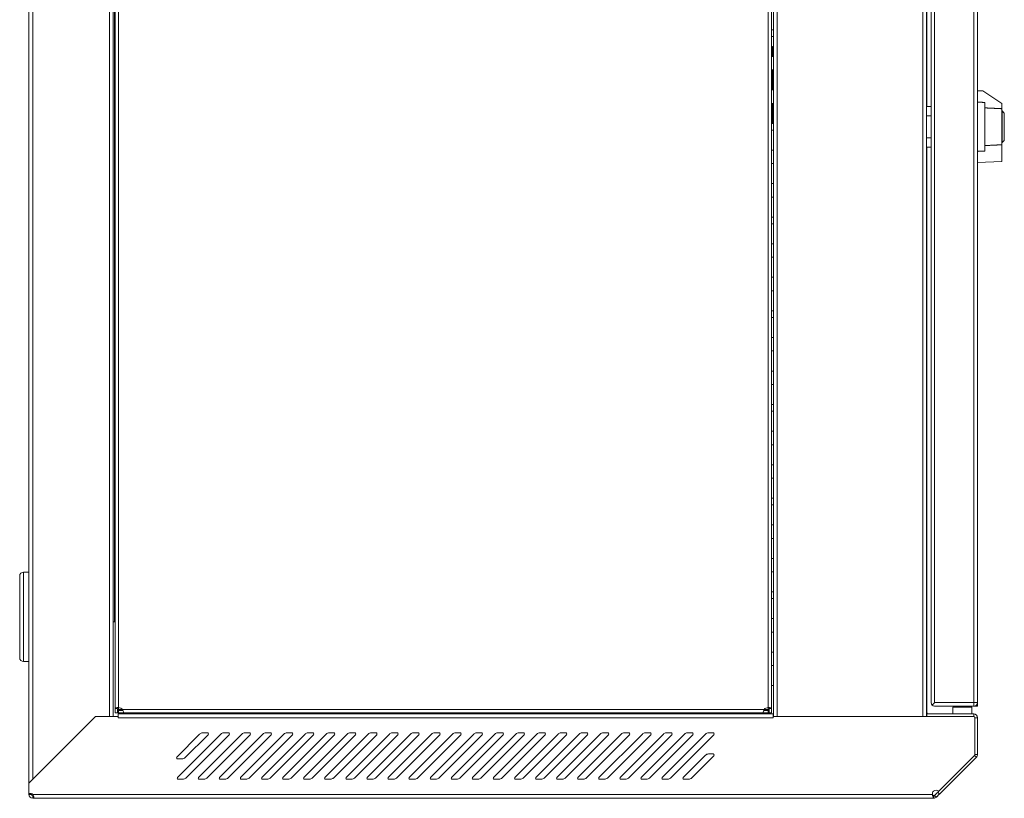
# Model space of a CAD drawing. Units: millimetres. Extents: x 0 to 2852, y 77 to 1471.
# Drawn here: x 1596 to 2063, y 738 to 1107 of the extents above; entities that cross this region are included whole.
import ezdxf

# ---------------------------------------------------------------- set-up
doc = ezdxf.new("R2010")
doc.units = ezdxf.units.MM
doc.layers.add('Visible', color=7, linetype='Continuous', lineweight=15)

msp = doc.modelspace()

# ---------------------------------------------------------------- linework, layer by layer
at = {"layer": 'Visible'}
for p, q in [((2052.32647, 1073.35748), (2049.82647, 1073.35748)), ((2049.82647, 1068.01938), (2049.82647, 1073.35748)), ((2049.82647, 1039.35748), (2049.82647, 1073.35748)), ((2061.32647, 1067.35748), (2052.32647, 1073.35748)), ((2049.82647, 1068.01938), (2049.82647, 1044.69558)), ((2053.32647, 1067.85544), (2053.32647, 1044.85952)), ((2061.32647, 1064.89483), (2061.32647, 1067.35748)), ((2061.32647, 1064.89483), (2061.32647, 1047.82014)), ((2061.32647, 1063.85748), (2061.52647, 1063.85748)), ((2061.52647, 1048.85748), (2061.52647, 1063.85748)), ((2062.52647, 1062.85748), (2061.52647, 1063.85748)), ((2062.52647, 1062.85748), (2062.52647, 1049.85748)), ((2062.52647, 1049.85748), (2061.52647, 1048.85748)), ((2049.82647, 1039.35748), (2049.82647, 1044.69558)), ((2061.32647, 1048.85748), (2061.52647, 1048.85748)), ((2061.32647, 1039.85958), (2061.32647, 1047.82014)), ((2061.32647, 1039.85958), (2049.82647, 1039.35748))]:
    msp.add_line(p, q, dxfattribs=at)
for points in [[(1600.63503, 1367.14595), (1600.63503, 745.57293)], [(1602.43132, 747.36531), (1602.43132, 1365.34966)], [(1638.7612, 777.11791), (1638.7612, 1335.60489)], [(1640.56141, 1335.60489), (1640.56141, 777.11791)], [(1953.1952, 777.11791), (1953.1952, 1335.60489)], [(1954.99934, 777.11791), (1954.99934, 1335.60489)], [(2023.8704, 777.11791), (2023.8704, 1335.60489)], [(2025.66669, 777.11791), (2025.66669, 1335.60489)], [(2025.86279, 1333.80467), (2025.86279, 1065.99198)], [(1641.4125, 780.93798), (1641.4125, 1331.17691)], [(1643.05975, 781.31058), (1643.05975, 1330.80823)], [(1950.70079, 781.31058), (1950.70079, 1330.80823)], [(1952.34804, 780.93798), (1952.34804, 1331.17691)], [(2027.85519, 783.65596), (2027.85519, 1329.07469)], [(2029.51029, 783.65596), (2029.51029, 1329.07469)], [(2048.17137, 1329.06685), (2048.17137, 782.0087)], [(2049.82647, 782.0087), (2049.82647, 1330.71411)], [(1641.16541, 1193.10927), (1641.16541, 821.93508)], [(1952.34804, 1102.30616), (1953.1952, 1102.30616)], [(1953.1952, 1099.15676), (1952.34804, 1099.15676)], [(1952.34804, 1094.28951), (1952.70103, 1094.28951)], [(1952.70103, 1094.28951), (1952.70103, 1089.67719)], [(1952.34804, 1089.66934), (1953.1952, 1089.66934)], [(1953.1952, 1083.28426), (1952.34804, 1083.28426)], [(1952.70103, 1083.28426), (1952.70103, 1073.80468)], [(2025.76866, 1086.30423), (2025.76866, 1065.99198)], [(1952.34804, 1073.80468), (1953.1952, 1073.80468)], [(1953.1952, 1067.41176), (1952.34804, 1067.41176)], [(1952.70103, 1067.41176), (1952.70103, 1057.99886)], [(2027.85519, 1065.99198), (2025.66669, 1065.99198)], [(2027.85519, 1061.59145), (2025.66669, 1061.59145)], [(1952.70103, 1058.0067), (1952.34804, 1058.0067)], [(1952.34804, 1057.92826), (1953.1952, 1057.92826)], [(1953.1952, 1054.7867), (1952.34804, 1054.7867)], [(2027.85519, 1051.12352), (2025.66669, 1051.12352)], [(1952.34804, 1045.30713), (1953.1952, 1045.30713)], [(2027.85519, 1046.73083), (2025.66669, 1046.73083)], [(2025.76866, 1046.73083), (2025.76866, 1026.41465)], [(2025.86279, 778.90636), (2025.86279, 1046.72299)], [(1953.1952, 1038.9142), (1952.34804, 1038.9142)], [(1952.34804, 1029.42678), (1953.1952, 1029.42678)], [(1953.1952, 1023.0417), (1952.34804, 1023.0417)], [(1952.34804, 1013.56212), (1953.1952, 1013.56212)], [(1953.1952, 1010.41664), (1952.34804, 1010.41664)], [(1952.34804, 1000.92923), (1953.1952, 1000.92923)], [(1953.1952, 994.54414), (1952.34804, 994.54414)], [(1952.34804, 985.06457), (1953.1952, 985.06457)], [(1953.1952, 978.67164), (1952.34804, 978.67164)], [(1952.34804, 969.19206), (1953.1952, 969.19206)], [(1953.1952, 966.04266), (1952.34804, 966.04266)], [(1952.34804, 956.56701), (1953.1952, 956.56701)], [(1953.1952, 950.17408), (1952.34804, 950.17408)], [(1952.34804, 940.69451), (1953.1952, 940.69451)], [(1953.1952, 934.30942), (1952.34804, 934.30942)], [(1952.34804, 924.82201), (1953.1952, 924.82201)], [(1953.1952, 921.68045), (1952.34804, 921.68045)], [(1952.34804, 912.19695), (1953.1952, 912.19695)], [(1953.1952, 905.81187), (1952.34804, 905.81187)], [(1952.34804, 896.32445), (1953.1952, 896.32445)], [(1953.1952, 889.93937), (1952.34804, 889.93937)], [(1952.34804, 880.45195), (1953.1952, 880.45195)], [(1953.1952, 877.30255), (1952.34804, 877.30255)], [(1952.34804, 867.8269), (1953.1952, 867.8269)], [(1953.1952, 861.43789), (1952.34804, 861.43789)], [(1952.34804, 851.95439), (1953.1952, 851.95439)], [(1598.04648, 803.15613), (1598.04648, 845.47888)], [(1598.04648, 845.47888), (1600.63503, 845.47888)], [(1600.63503, 803.15613), (1600.63503, 845.47888)], [(1953.1952, 845.56931), (1952.34804, 845.56931)], [(1596.25018, 804.95634), (1596.25018, 843.68651)], [(1952.34804, 836.08189), (1953.1952, 836.08189)], [(1953.1952, 832.94033), (1952.34804, 832.94033)], [(1640.67515, 821.93508), (1641.4125, 821.93508)], [(1952.34804, 823.45291), (1953.1952, 823.45291)], [(1953.1952, 817.06783), (1952.34804, 817.06783)], [(1952.34804, 807.58433), (1953.1952, 807.58433)], [(1598.04648, 803.15613), (1600.63503, 803.15613)], [(1953.1952, 801.19533), (1952.34804, 801.19533)], [(1952.34804, 791.71183), (1953.1952, 791.71183)], [(2025.86279, 784.44821), (2025.66669, 784.44821)], [(2029.51029, 783.65596), (2049.82647, 783.65596)], [(1642.60872, 780.93798), (1641.4125, 780.93798)], [(1641.4125, 778.81224), (1641.4125, 780.93798)], [(1642.60872, 778.81224), (1641.4125, 778.81224)], [(1642.60872, 778.81224), (1642.60872, 780.93798)], [(1643.05975, 778.81224), (1642.67539, 778.81224)], [(1643.05975, 781.31058), (1643.05975, 780.07121)], [(1643.05975, 780.45949), (1644.93057, 780.45949)], [(1645.11098, 780.00846), (1643.05975, 780.00846)], [(1643.05975, 780.00846), (1643.05975, 778.81224)], [(1645.55025, 778.81224), (1643.05975, 778.81224)], [(1644.93057, 780.45949), (1948.82605, 780.45949)], [(1645.52672, 778.81224), (1948.22205, 778.81224)], [(1650.09982, 778.31414), (1650.09982, 778.81224)], [(1651.74708, 778.31414), (1651.74708, 778.81224)], [(1662.47778, 778.90636), (1662.47778, 778.41611)], [(1676.95012, 778.90636), (1676.95012, 778.30629)], [(1677.09131, 778.81224), (1677.09131, 778.31414)], [(1678.09535, 778.81224), (1678.09535, 778.31414)], [(1718.02174, 778.81224), (1718.02174, 778.31414)], [(1719.02578, 778.81224), (1719.02578, 778.31414)], [(1721.86534, 778.90636), (1721.86534, 778.30629)], [(1874.08762, 778.90636), (1874.08762, 778.30629)], [(1874.73868, 778.81224), (1874.73868, 778.31414)], [(1875.74272, 778.81224), (1875.74272, 778.31414)], [(1915.66911, 778.81224), (1915.66911, 778.31414)], [(1916.66531, 778.81224), (1916.66531, 778.31414)], [(1919.01069, 778.90636), (1919.01069, 778.30629)], [(1933.47518, 778.90636), (1933.47518, 778.41611)], [(1950.70079, 778.81224), (1948.22205, 778.81224)], [(1950.70079, 780.00846), (1948.65348, 780.00846)], [(1948.82605, 780.45949), (1950.70079, 780.45949)], [(1949.3516, 778.81224), (1949.3516, 778.31414)], [(1950.70079, 781.31058), (1950.70079, 780.07121)], [(1950.70079, 780.00846), (1950.70079, 778.81224)], [(1951.1479, 778.81224), (1950.70079, 778.81224)], [(1951.1479, 780.93798), (1952.3402, 780.93798)], [(1951.1479, 780.93798), (1951.1479, 778.81224)], [(1951.1479, 778.81224), (1952.3402, 778.81224)], [(1952.34804, 780.93798), (1952.34804, 778.81224)], [(2025.86279, 778.90636), (2025.66669, 778.90636)], [(2029.51029, 782.0087), (2049.82647, 782.0087)], [(2038.13878, 781.50276), (2047.12026, 781.50276)], [(2038.13878, 781.50276), (2038.13878, 778.30629)], [(2047.1281, 781.50276), (2047.1281, 778.30629)], [(2049.82647, 782.0087), (2049.34014, 782.49111)], [(1632.17609, 777.11791), (1600.64287, 745.57293)], [(1632.17609, 777.11791), (1642.95386, 777.11791)], [(1952.9991, 778.31414), (1642.95386, 778.31414)], [(1642.95386, 778.31414), (1642.95386, 776.51392)], [(1952.9991, 776.51392), (1642.95386, 776.51392)], [(1952.9991, 778.31414), (1952.9991, 776.51392)], [(1952.9991, 777.11791), (2048.02233, 777.11791)], [(2025.86279, 778.05528), (2025.66669, 777.77289)], [(2025.86279, 778.31414), (2048.02233, 778.31414)], [(2025.86279, 778.31414), (2025.86279, 777.11791)], [(2048.02233, 778.31414), (2048.02233, 777.11791)], [(2048.61848, 776.51392), (2048.61848, 759.09221)], [(2049.82647, 776.51392), (2048.62632, 776.51392)], [(2049.82647, 776.51392), (2049.82647, 759.09221)], [(1681.47615, 768.74828), (1670.64347, 757.91168)], [(1691.46167, 768.74828), (1670.94155, 748.22423)], [(1674.62042, 757.64498), (1685.44526, 768.48158)], [(1674.91065, 747.94969), (1695.43078, 768.47373)], [(1701.44719, 768.74828), (1680.92707, 748.22423)], [(1685.09227, 769.32482), (1682.89593, 769.32482)], [(1684.89617, 747.94969), (1705.41629, 768.47373)], [(1711.42486, 768.74828), (1690.8969, 748.22423)], [(1695.07779, 769.32482), (1692.88145, 769.32482)], [(1694.866, 747.94969), (1715.39397, 768.47373)], [(1721.41038, 768.74828), (1700.88241, 748.22423)], [(1705.06331, 769.32482), (1702.85912, 769.32482)], [(1704.85152, 747.94969), (1725.37949, 768.47373)], [(1731.3959, 768.74828), (1710.86793, 748.22423)], [(1715.04099, 769.32482), (1712.8368, 769.32482)], [(1714.83704, 747.94969), (1735.35716, 768.47373)], [(1741.37357, 768.74828), (1720.85345, 748.22423)], [(1725.0265, 769.32482), (1722.82232, 769.32482)], [(1724.82256, 747.94969), (1745.34268, 768.47373)], [(1751.35125, 768.74828), (1730.83113, 748.22423)], [(1735.00418, 769.32482), (1732.80783, 769.32482)], [(1734.80023, 747.94969), (1755.32035, 768.47373)], [(1761.33677, 768.74828), (1740.81664, 748.22423)], [(1744.98185, 769.32482), (1742.78551, 769.32482)], [(1744.78575, 747.94969), (1765.30587, 768.47373)], [(1771.31444, 768.74828), (1750.79432, 748.22423)], [(1754.97521, 769.32482), (1752.77103, 769.32482)], [(1754.76342, 747.94969), (1775.28355, 768.47373)], [(1781.29996, 768.74828), (1760.77984, 748.22423)], [(1764.95289, 769.32482), (1762.7487, 769.32482)], [(1764.74894, 747.94969), (1785.26122, 768.47373)], [(1791.27763, 768.74828), (1770.76535, 748.22423)], [(1774.93841, 769.32482), (1772.73422, 769.32482)], [(1774.72662, 747.94969), (1795.23889, 768.47373)], [(1801.25531, 768.74828), (1780.74303, 748.22423)], [(1784.91608, 769.32482), (1782.71974, 769.32482)], [(1784.71213, 747.94969), (1805.23226, 768.47373)], [(1811.24082, 768.74828), (1790.72855, 748.22423)], [(1794.89376, 769.32482), (1792.69741, 769.32482)], [(1794.69765, 747.94969), (1815.21778, 768.47373)], [(1821.23419, 768.74828), (1800.71406, 748.22423)], [(1804.87927, 769.32482), (1802.67509, 769.32482)], [(1804.67533, 747.94969), (1825.20329, 768.47373)], [(1831.21971, 768.74828), (1810.69174, 748.22423)], [(1814.86479, 769.32482), (1812.6606, 769.32482)], [(1814.653, 747.94969), (1835.18097, 768.47373)], [(1841.19738, 768.74828), (1820.66941, 748.22423)], [(1824.84247, 769.32482), (1822.63828, 769.32482)], [(1824.63852, 747.94969), (1845.15864, 768.47373)], [(1851.17505, 768.74828), (1830.65493, 748.22423)], [(1834.82798, 769.32482), (1832.6238, 769.32482)], [(1834.62404, 747.94969), (1855.14416, 768.47373)], [(1861.16057, 768.74828), (1840.64045, 748.22423)], [(1844.80566, 769.32482), (1842.60931, 769.32482)], [(1844.60171, 747.94969), (1865.12183, 768.47373)], [(1871.13825, 768.74828), (1850.61812, 748.22423)], [(1854.79118, 769.32482), (1852.59483, 769.32482)], [(1854.58723, 747.94969), (1875.10735, 768.47373)], [(1881.12376, 768.74828), (1860.60364, 748.22423)], [(1864.76885, 769.32482), (1862.56466, 769.32482)], [(1864.5649, 747.94969), (1885.09287, 768.47373)], [(1891.10928, 768.74828), (1870.58132, 748.22423)], [(1874.75437, 769.32482), (1872.55018, 769.32482)], [(1874.54258, 747.94969), (1895.07055, 768.47373)], [(1901.08696, 768.74828), (1880.55899, 748.22423)], [(1884.73989, 769.32482), (1882.5357, 769.32482)], [(1884.5281, 747.94969), (1905.04822, 768.47373)], [(1911.06463, 768.74828), (1890.54451, 748.22423)], [(1894.70972, 769.32482), (1892.51337, 769.32482)], [(1894.51362, 747.94969), (1915.03374, 768.47373)], [(1921.05015, 768.74828), (1900.53003, 748.22423)], [(1904.69524, 769.32482), (1902.49889, 769.32482)], [(1904.49129, 747.94969), (1925.01141, 768.47373)], [(1914.68075, 769.32482), (1912.48441, 769.32482)], [(1924.65843, 769.32482), (1922.45424, 769.32482)], [(1671.0043, 757.06059), (1673.20849, 757.06059)], [(1921.05015, 758.76276), (1910.5077, 748.22423)], [(1914.46896, 747.94969), (1925.01926, 758.49606)], [(1924.65843, 759.34714), (1922.45424, 759.34714)], [(2048.45375, 758.66471), (2031.45562, 741.6705)], [(2049.29307, 757.82147), (2031.86352, 740.38407)], [(2049.29307, 757.82147), (2048.45375, 758.66471)], [(2049.82647, 759.09221), (2048.62632, 759.09221)], [(1671.29453, 747.36531), (1673.49872, 747.36531)], [(1681.28005, 747.36531), (1683.47639, 747.36531)], [(1691.25772, 747.36531), (1693.45407, 747.36531)], [(1701.2354, 747.36531), (1703.43959, 747.36531)], [(1711.22092, 747.36531), (1713.4251, 747.36531)], [(1721.19859, 747.36531), (1723.40278, 747.36531)], [(1731.18411, 747.36531), (1733.38045, 747.36531)], [(1741.16963, 747.36531), (1743.36597, 747.36531)], [(1751.13946, 747.36531), (1753.34364, 747.36531)], [(1761.12498, 747.36531), (1763.32916, 747.36531)], [(1771.11049, 747.36531), (1773.31468, 747.36531)], [(1781.08817, 747.36531), (1783.29236, 747.36531)], [(1791.07369, 747.36531), (1793.27003, 747.36531)], [(1801.0592, 747.36531), (1803.25555, 747.36531)], [(1811.03688, 747.36531), (1813.24107, 747.36531)], [(1821.01455, 747.36531), (1823.21874, 747.36531)], [(1831.00007, 747.36531), (1833.20426, 747.36531)], [(1840.98559, 747.36531), (1843.18978, 747.36531)], [(1850.96326, 747.36531), (1853.15961, 747.36531)], [(1860.94878, 747.36531), (1863.14513, 747.36531)], [(1870.92646, 747.36531), (1873.13064, 747.36531)], [(1880.91197, 747.36531), (1883.10832, 747.36531)], [(1890.89749, 747.36531), (1893.09384, 747.36531)], [(1900.88301, 747.36531), (1903.07151, 747.36531)], [(1910.86069, 747.36531), (1913.04918, 747.36531)], [(1600.63503, 745.57293), (1600.63503, 740.18405)], [(2031.45562, 741.67834), (2031.01636, 741.23515)], [(1600.63503, 740.18405), (1601.83125, 740.18405)], [(1601.83125, 740.18405), (1601.83125, 740.45467)], [(1602.73724, 739.58005), (1602.43132, 739.58005)], [(1602.43132, 738.38383), (1602.43132, 739.58005)], [(1602.98041, 738.38383), (1602.43132, 738.38383)], [(1602.48231, 740.18405), (2028.49056, 740.18405)], [(1602.98041, 738.38383), (2029.12593, 738.38383)], [(2029.11809, 738.56817), (2029.11809, 739.63888)], [(2029.11809, 738.56817), (2029.11809, 738.38383)], [(2030.89085, 741.11357), (2029.53382, 739.75654)], [(2030.38099, 738.91331), (2029.53382, 739.75654)], [(2031.73801, 740.26249), (2030.38099, 738.91331)], [(2031.85567, 740.38407), (2031.01636, 741.23515)]]:
    msp.add_lwpolyline(points, dxfattribs=at)
for points, weights in [([(2053.32647, 1067.85544), (2051.58886, 1067.93691), (2049.82647, 1068.01938)], [1, 1.00002176923, 1]), ([(2061.32647, 1064.89483), (2057.41645, 1065.0878), (2053.32647, 1065.28777)], [1, 1.00019998545, 1]), ([(2049.82647, 1044.69558), (2051.58886, 1044.77805), (2053.32647, 1044.85952)], [1, 1.0000217685, 1]), ([(2053.32647, 1047.4272), (2057.41645, 1047.62716), (2061.32647, 1047.82014)], [1, 1.00019998547, 1])]:
    msp.add_rational_spline(points, weights, degree=2, dxfattribs=at)
for points in [[(1598.04648, 845.47888), (1597.0542, 845.47888), (1596.25018, 844.66702), (1596.25018, 843.67866)], [(1596.25018, 804.95634), (1596.25018, 803.96014), (1597.0542, 803.15613), (1598.04648, 803.15613)], [(2027.85519, 783.65596), (2027.85519, 782.74604), (2028.60038, 782.0087), (2029.51029, 782.0087)], [(2029.18868, 783.33435), (2029.22006, 783.36573), (2029.25144, 783.3971), (2029.29066, 783.42063)], [(2029.28281, 783.42848), (2029.36125, 783.503), (2029.43185, 783.58144), (2029.50245, 783.65596)], [(2048.17137, 782.0087), (2049.08128, 782.0087), (2049.82647, 782.74604), (2049.82647, 783.65596)], [(1642.59303, 781.29097), (1642.74599, 781.30273), (1642.89895, 781.30273), (1643.05191, 781.30273)], [(1644.93057, 780.45949), (1644.54621, 780.95367), (1643.69512, 781.34195), (1643.05975, 781.31058)], [(1644.93057, 780.45949), (1645.01685, 780.25555), (1645.10314, 780.04768), (1645.17373, 779.82412)], [(1948.59073, 779.86334), (1948.66917, 780.06337), (1948.74761, 780.26339), (1948.82605, 780.46734)], [(1950.70079, 781.31058), (1950.05757, 781.34195), (1949.21041, 780.96151), (1948.82605, 780.45949)], [(1950.70079, 781.31058), (1950.84982, 781.31058), (1950.99886, 781.31058), (1951.1479, 781.29881)], [(1951.1479, 781.29097), (1951.20281, 781.29097), (1951.26556, 781.29097), (1951.32047, 781.28312)], [(2025.86279, 778.90636), (2025.84711, 778.73772), (2025.97261, 778.51416), (2026.1138, 778.41611)], [(2038.64081, 782.0087), (2038.36626, 782.0087), (2038.13878, 781.78122), (2038.13878, 781.5106)], [(2047.1281, 781.50276), (2047.1281, 781.77338), (2046.90063, 782.00086), (2046.62608, 782.00086)], [(2049.82647, 776.51392), (2049.82647, 777.51012), (2049.01853, 778.31414), (2048.02233, 778.31414)], [(2048.61848, 776.51392), (2048.61848, 776.84337), (2048.35962, 777.11791), (2048.02233, 777.11791)], [(1682.89593, 769.32482), (1682.43313, 769.34835), (1681.78992, 769.09342), (1681.484, 768.73651)], [(1692.87361, 769.32482), (1692.4108, 769.34835), (1691.76759, 769.09342), (1691.46167, 768.73651)], [(1702.85912, 769.32482), (1702.39632, 769.34835), (1701.75311, 769.09342), (1701.44719, 768.73651)], [(1712.8368, 769.32482), (1712.374, 769.34835), (1711.73078, 769.09342), (1711.42486, 768.73651)], [(1722.82232, 769.32482), (1722.35167, 769.34835), (1721.7163, 769.09342), (1721.41038, 768.73651)], [(1732.80783, 769.32482), (1732.33719, 769.34835), (1731.69397, 769.09342), (1731.38806, 768.73651)], [(1742.79335, 769.32482), (1742.33055, 769.34835), (1741.68734, 769.09342), (1741.38142, 768.73651)], [(1752.76318, 769.32482), (1752.30038, 769.34835), (1751.65717, 769.09342), (1751.35125, 768.73651)], [(1762.7487, 769.32482), (1762.2859, 769.34835), (1761.64269, 769.09342), (1761.33677, 768.73651)], [(1772.72638, 769.32482), (1772.26357, 769.34835), (1771.62036, 769.09342), (1771.31444, 768.73651)], [(1782.71189, 769.32482), (1782.24125, 769.34835), (1781.60588, 769.09342), (1781.29996, 768.73651)], [(1792.69741, 769.32482), (1792.22677, 769.34835), (1791.58355, 769.09342), (1791.27763, 768.73651)], [(1802.67509, 769.32482), (1802.21228, 769.34835), (1801.56907, 769.09342), (1801.26315, 768.73651)], [(1812.65276, 769.32482), (1812.18996, 769.34835), (1811.54674, 769.09342), (1811.24082, 768.73651)], [(1822.63828, 769.32482), (1822.18332, 769.34835), (1821.53226, 769.09342), (1821.23419, 768.73651)], [(1832.6238, 769.32482), (1832.16884, 769.34835), (1831.52562, 769.09342), (1831.21971, 768.73651)], [(1842.60147, 769.32482), (1842.13867, 769.34835), (1841.49545, 769.09342), (1841.19738, 768.73651)], [(1852.58699, 769.32482), (1852.12419, 769.34835), (1851.48097, 769.09342), (1851.17505, 768.73651)], [(1862.56466, 769.32482), (1862.10971, 769.34835), (1861.46649, 769.09342), (1861.16057, 768.73651)], [(1872.54234, 769.32482), (1872.08738, 769.34835), (1871.44417, 769.09342), (1871.13825, 768.73651)], [(1882.52786, 769.32482), (1882.0729, 769.34835), (1881.42968, 769.09342), (1881.12376, 768.73651)], [(1892.51337, 769.32482), (1892.05842, 769.34835), (1891.4152, 769.09342), (1891.10928, 768.73651)], [(1902.49105, 769.32482), (1902.02825, 769.34835), (1901.38503, 769.09342), (1901.08696, 768.73651)], [(1912.47657, 769.32482), (1912.01377, 769.34835), (1911.37055, 769.09342), (1911.06463, 768.73651)], [(1922.45424, 769.32482), (1921.99928, 769.34835), (1921.35607, 769.09342), (1921.05015, 768.73651)], [(1673.20849, 757.06059), (1673.67129, 757.03706), (1674.3145, 757.29199), (1674.62042, 757.64498)], [(1922.45424, 759.34714), (1921.99928, 759.37067), (1921.35607, 759.11574), (1921.05015, 758.76276)], [(2048.45375, 758.66471), (2048.55573, 758.75491), (2048.62632, 758.94709), (2048.61848, 759.08437)], [(2049.29307, 757.82147), (2049.60683, 758.09601), (2049.85, 758.67255), (2049.81862, 759.09221)], [(1673.49872, 747.36531), (1673.96152, 747.34177), (1674.60473, 747.59671), (1674.91065, 747.94969)], [(1683.47639, 747.36531), (1683.94704, 747.34177), (1684.59025, 747.59671), (1684.89617, 747.94969)], [(1693.45407, 747.36531), (1693.92471, 747.34177), (1694.56008, 747.59671), (1694.866, 747.94969)], [(1703.44743, 747.36531), (1703.90239, 747.34177), (1704.5456, 747.59671), (1704.85152, 747.94969)], [(1713.4251, 747.36531), (1713.88006, 747.34177), (1714.52328, 747.59671), (1714.82919, 747.94969)], [(1723.41062, 747.36531), (1723.86558, 747.34177), (1724.50879, 747.59671), (1724.81471, 747.94969)], [(1733.3883, 747.36531), (1733.8511, 747.34177), (1734.49431, 747.59671), (1734.80023, 747.94969)], [(1743.36597, 747.36531), (1743.82877, 747.34177), (1744.47199, 747.59671), (1744.77006, 747.94969)], [(1753.35149, 747.36531), (1753.82213, 747.34177), (1754.4575, 747.59671), (1754.76342, 747.94969)], [(1763.33701, 747.36531), (1763.79981, 747.34177), (1764.44302, 747.59671), (1764.74894, 747.94969)], [(1773.31468, 747.36531), (1773.77748, 747.34177), (1774.4207, 747.59671), (1774.72662, 747.94969)], [(1783.3002, 747.36531), (1783.763, 747.34177), (1784.40622, 747.59671), (1784.71213, 747.94969)], [(1793.27787, 747.36531), (1793.74852, 747.34177), (1794.39173, 747.59671), (1794.69765, 747.94969)], [(1803.25555, 747.36531), (1803.72619, 747.34177), (1804.36941, 747.59671), (1804.66748, 747.94969)], [(1813.24107, 747.36531), (1813.70387, 747.34177), (1814.34708, 747.59671), (1814.653, 747.94969)], [(1823.22658, 747.36531), (1823.68939, 747.34177), (1824.3326, 747.59671), (1824.63852, 747.94969)], [(1833.20426, 747.36531), (1833.66706, 747.34177), (1834.31027, 747.59671), (1834.61619, 747.94969)], [(1843.18193, 747.36531), (1843.65258, 747.34177), (1844.29579, 747.59671), (1844.60171, 747.94969)], [(1853.16745, 747.36531), (1853.6381, 747.34177), (1854.28131, 747.59671), (1854.58723, 747.94969)], [(1863.15297, 747.36531), (1863.62361, 747.34177), (1864.26683, 747.59671), (1864.5649, 747.94969)], [(1873.13064, 747.36531), (1873.59344, 747.34177), (1874.23666, 747.59671), (1874.54258, 747.94969)], [(1883.11616, 747.36531), (1883.57896, 747.34177), (1884.22218, 747.59671), (1884.5281, 747.94969)], [(1893.10168, 747.36531), (1893.56448, 747.34177), (1894.2077, 747.59671), (1894.51362, 747.94969)], [(1903.07151, 747.36531), (1903.54216, 747.34177), (1904.18537, 747.59671), (1904.49129, 747.94969)], [(1913.05703, 747.36531), (1913.52767, 747.34177), (1914.17089, 747.59671), (1914.46896, 747.94969)], [(1602.48231, 740.18405), (1602.04696, 740.65861), (1601.21941, 740.83511), (1600.62718, 740.57625)], [(1600.63503, 740.18405), (1600.63503, 739.18785), (1601.43905, 738.38383), (1602.43524, 738.38383)], [(1601.83125, 740.18405), (1601.83125, 739.8546), (1602.09403, 739.58005), (1602.43524, 739.58005)], [(1602.48231, 740.18405), (1602.58428, 739.99971), (1602.66665, 739.79576), (1602.73724, 739.5879)], [(1602.74509, 739.5879), (1602.75293, 739.54868), (1602.76862, 739.50946), (1602.78431, 739.47024)], [(1602.78431, 739.47024), (1602.85098, 739.26629), (1602.90589, 739.06626), (1602.94511, 738.85055)], [(1602.94903, 738.85055), (1602.97256, 738.72113), (1603.00394, 738.5917), (1603.00394, 738.47404)], [(2028.569, 739.61143), (2028.53763, 739.79576), (2028.50625, 739.98402), (2028.49841, 740.18405)], [(2029.11809, 738.56817), (2028.97689, 738.65837), (2028.87492, 738.79564), (2028.79648, 738.93684)], [(2029.11809, 739.58005), (2029.25144, 739.57221), (2029.4397, 739.65457), (2029.53382, 739.7487)], [(2029.11809, 738.38383), (2029.52598, 738.3603), (2030.10644, 738.5917), (2030.38099, 738.90546)]]:
    msp.add_open_spline(points, degree=3, dxfattribs=at)
for points, knots in [([(1641.4125, 780.93798), (1641.4125, 781.00466), (1641.47133, 781.06741), (1641.53408, 781.10663), (1641.64782, 781.1733), (1641.76548, 781.19684), (1641.89491, 781.22037), (1642.0714, 781.2439), (1642.25573, 781.26743), (1642.43223, 781.27528), (1642.43223, 781.27528), (1642.59303, 781.29097), (1642.59303, 781.29097)], [0, 0, 0, 0, 1, 1, 1, 2, 2, 2, 3, 3, 3, 4, 4, 4, 4]), ([(1645.17373, 779.83197), (1645.22864, 779.65547), (1645.28355, 779.46329), (1645.33846, 779.30249), (1645.38552, 779.18091), (1645.43259, 779.0907), (1645.46396, 778.93774), (1645.47181, 778.87499), (1645.47965, 778.81224), (1645.52672, 778.81224)], [0, 0, 0, 0, 1, 1, 1, 2, 2, 2, 3, 3, 3, 3]), ([(1948.22205, 778.81224), (1948.27696, 778.81224), (1948.28481, 778.87499), (1948.3005, 778.93774), (1948.32403, 779.0907), (1948.37109, 779.18091), (1948.40247, 779.29072), (1948.46522, 779.46329), (1948.52013, 779.65547), (1948.57504, 779.83197), (1948.58288, 779.83981), (1948.58288, 779.84765), (1948.58288, 779.86334)], [0, 0, 0, 0, 1, 1, 1, 2, 2, 2, 3, 3, 3, 4, 4, 4, 4]), ([(1951.32831, 781.28312), (1951.50088, 781.27528), (1951.68914, 781.25175), (1951.86171, 781.22037), (1951.99506, 781.20468), (1952.11272, 781.18115), (1952.21469, 781.10663), (1952.29313, 781.06741), (1952.34804, 781.0125), (1952.34804, 780.94583)], [0, 0, 0, 0, 1, 1, 1, 2, 2, 2, 3, 3, 3, 3]), ([(2028.34152, 782.49111), (2028.34152, 782.49111), (2028.67098, 782.82056), (2028.67098, 782.82056), (2028.80432, 782.94607), (2028.93767, 783.08334), (2029.07102, 783.21277), (2029.11024, 783.25199), (2029.14946, 783.29905), (2029.18084, 783.33435)], [0, 0, 0, 0, 1, 1, 1, 2, 2, 2, 3, 3, 3, 3]), ([(1685.44526, 768.47373), (1685.64136, 768.66591), (1685.64136, 768.97968), (1685.44526, 769.1797), (1685.37466, 769.26991), (1685.21778, 769.33266), (1685.10012, 769.32482)], [0, 0, 0, 0, 1, 1, 1, 2, 2, 2, 2]), ([(1695.43078, 768.47373), (1695.62688, 768.66591), (1695.62688, 768.97968), (1695.43078, 769.1797), (1695.36018, 769.26991), (1695.19545, 769.33266), (1695.08564, 769.32482)], [0, 0, 0, 0, 1, 1, 1, 2, 2, 2, 2]), ([(1705.41629, 768.47373), (1705.6124, 768.66591), (1705.6124, 768.97968), (1705.41629, 769.1797), (1705.3457, 769.26991), (1705.18097, 769.33266), (1705.07116, 769.32482)], [0, 0, 0, 0, 1, 1, 1, 2, 2, 2, 2]), ([(1715.39397, 768.47373), (1715.58223, 768.66591), (1715.58223, 768.97968), (1715.39397, 769.1797), (1715.31553, 769.26991), (1715.15865, 769.33266), (1715.04883, 769.32482)], [0, 0, 0, 0, 1, 1, 1, 2, 2, 2, 2]), ([(1725.37949, 768.47373), (1725.56775, 768.66591), (1725.56775, 768.97968), (1725.37949, 769.1797), (1725.30105, 769.26991), (1725.14416, 769.33266), (1725.0265, 769.32482)], [0, 0, 0, 0, 1, 1, 1, 2, 2, 2, 2]), ([(1735.35716, 768.47373), (1735.55326, 768.66591), (1735.55326, 768.97968), (1735.35716, 769.1797), (1735.27872, 769.26991), (1735.12968, 769.33266), (1735.00418, 769.32482)], [0, 0, 0, 0, 1, 1, 1, 2, 2, 2, 2]), ([(1745.34268, 768.47373), (1745.53878, 768.66591), (1745.53878, 768.97968), (1745.34268, 769.1797), (1745.26424, 769.26991), (1745.10736, 769.33266), (1744.9897, 769.32482)], [0, 0, 0, 0, 1, 1, 1, 2, 2, 2, 2]), ([(1755.32035, 768.47373), (1755.51646, 768.66591), (1755.51646, 768.97968), (1755.32035, 769.1797), (1755.24976, 769.26991), (1755.08503, 769.33266), (1754.97521, 769.32482)], [0, 0, 0, 0, 1, 1, 1, 2, 2, 2, 2]), ([(1765.30587, 768.47373), (1765.49413, 768.66591), (1765.49413, 768.97968), (1765.30587, 769.1797), (1765.23528, 769.26991), (1765.07055, 769.33266), (1764.96073, 769.32482)], [0, 0, 0, 0, 1, 1, 1, 2, 2, 2, 2]), ([(1775.28355, 768.47373), (1775.4718, 768.66591), (1775.4718, 768.97968), (1775.28355, 769.1797), (1775.20511, 769.26991), (1775.04822, 769.33266), (1774.93841, 769.32482)], [0, 0, 0, 0, 1, 1, 1, 2, 2, 2, 2]), ([(1785.26122, 768.47373), (1785.45732, 768.66591), (1785.45732, 768.97968), (1785.26122, 769.1797), (1785.19062, 769.26991), (1785.03374, 769.33266), (1784.91608, 769.32482)], [0, 0, 0, 0, 1, 1, 1, 2, 2, 2, 2]), ([(1795.24674, 768.47373), (1795.44284, 768.66591), (1795.44284, 768.97968), (1795.24674, 769.1797), (1795.17614, 769.26991), (1795.01926, 769.33266), (1794.9016, 769.32482)], [0, 0, 0, 0, 1, 1, 1, 2, 2, 2, 2]), ([(1805.23226, 768.47373), (1805.42052, 768.66591), (1805.42052, 768.97968), (1805.23226, 769.1797), (1805.15382, 769.26991), (1804.99693, 769.33266), (1804.87927, 769.32482)], [0, 0, 0, 0, 1, 1, 1, 2, 2, 2, 2]), ([(1815.21778, 768.47373), (1815.39819, 768.66591), (1815.39819, 768.97968), (1815.21778, 769.1797), (1815.13933, 769.26991), (1814.98245, 769.33266), (1814.86479, 769.32482)], [0, 0, 0, 0, 1, 1, 1, 2, 2, 2, 2]), ([(1825.20329, 768.47373), (1825.38371, 768.66591), (1825.38371, 768.97968), (1825.20329, 769.1797), (1825.12485, 769.26991), (1824.96797, 769.33266), (1824.85031, 769.32482)], [0, 0, 0, 0, 1, 1, 1, 2, 2, 2, 2]), ([(1835.18097, 768.47373), (1835.36138, 768.66591), (1835.36138, 768.97968), (1835.18097, 769.1797), (1835.09468, 769.26991), (1834.94565, 769.33266), (1834.82798, 769.32482)], [0, 0, 0, 0, 1, 1, 1, 2, 2, 2, 2]), ([(1845.15864, 768.47373), (1845.3469, 768.66591), (1845.3469, 768.97968), (1845.15864, 769.1797), (1845.0802, 769.26991), (1844.93116, 769.33266), (1844.80566, 769.32482)], [0, 0, 0, 0, 1, 1, 1, 2, 2, 2, 2]), ([(1855.14416, 768.47373), (1855.33242, 768.66591), (1855.33242, 768.97968), (1855.14416, 769.1797), (1855.06572, 769.26991), (1854.91668, 769.33266), (1854.79118, 769.32482)], [0, 0, 0, 0, 1, 1, 1, 2, 2, 2, 2]), ([(1865.12183, 768.47373), (1865.31009, 768.66591), (1865.31009, 768.97968), (1865.12183, 769.1797), (1865.04339, 769.26991), (1864.88651, 769.33266), (1864.76885, 769.32482)], [0, 0, 0, 0, 1, 1, 1, 2, 2, 2, 2]), ([(1875.10735, 768.47373), (1875.28777, 768.66591), (1875.28777, 768.97968), (1875.10735, 769.1797), (1875.02891, 769.26991), (1874.87203, 769.33266), (1874.75437, 769.32482)], [0, 0, 0, 0, 1, 1, 1, 2, 2, 2, 2]), ([(1885.09287, 768.47373), (1885.27328, 768.66591), (1885.27328, 768.97968), (1885.09287, 769.1797), (1885.00659, 769.26991), (1884.85755, 769.33266), (1884.73989, 769.32482)], [0, 0, 0, 0, 1, 1, 1, 2, 2, 2, 2]), ([(1895.07839, 768.47373), (1895.2588, 768.66591), (1895.2588, 768.97968), (1895.07839, 769.1797), (1894.9921, 769.26991), (1894.84307, 769.33266), (1894.71756, 769.32482)], [0, 0, 0, 0, 1, 1, 1, 2, 2, 2, 2]), ([(1905.04822, 768.47373), (1905.23648, 768.66591), (1905.23648, 768.97968), (1905.04822, 769.1797), (1904.96978, 769.26991), (1904.82074, 769.33266), (1904.69524, 769.32482)], [0, 0, 0, 0, 1, 1, 1, 2, 2, 2, 2]), ([(1915.03374, 768.47373), (1915.22984, 768.66591), (1915.22984, 768.97968), (1915.03374, 769.1797), (1914.9553, 769.26991), (1914.79842, 769.33266), (1914.68075, 769.32482)], [0, 0, 0, 0, 1, 1, 1, 2, 2, 2, 2]), ([(1925.01926, 768.47373), (1925.21536, 768.66591), (1925.21536, 768.97968), (1925.01926, 769.1797), (1924.94082, 769.26991), (1924.78393, 769.33266), (1924.66627, 769.32482)], [0, 0, 0, 0, 1, 1, 1, 2, 2, 2, 2]), ([(1670.64347, 757.91168), (1670.45521, 757.7195), (1670.45521, 757.40573), (1670.64347, 757.20179), (1670.72191, 757.1155), (1670.8788, 757.05275), (1670.99646, 757.06059)], [0, 0, 0, 0, 1, 1, 1, 2, 2, 2, 2]), ([(1925.01926, 758.49606), (1925.21536, 758.68824), (1925.21536, 759.002), (1925.01926, 759.20203), (1924.94082, 759.29223), (1924.78393, 759.35499), (1924.66627, 759.34714)], [0, 0, 0, 0, 1, 1, 1, 2, 2, 2, 2]), ([(1670.94155, 748.22423), (1670.74545, 748.03205), (1670.74545, 747.71829), (1670.94155, 747.51826), (1671.01999, 747.42806), (1671.17687, 747.36531), (1671.29453, 747.37315)], [0, 0, 0, 0, 1, 1, 1, 2, 2, 2, 2]), ([(1680.92707, 748.22423), (1680.73096, 748.03205), (1680.73096, 747.71829), (1680.92707, 747.51826), (1680.99766, 747.42806), (1681.15454, 747.36531), (1681.27221, 747.37315)], [0, 0, 0, 0, 1, 1, 1, 2, 2, 2, 2]), ([(1690.91258, 748.22423), (1690.71648, 748.03205), (1690.71648, 747.71829), (1690.91258, 747.51826), (1690.98318, 747.42806), (1691.14006, 747.36531), (1691.25772, 747.37315)], [0, 0, 0, 0, 1, 1, 1, 2, 2, 2, 2]), ([(1700.88241, 748.22423), (1700.69416, 748.03205), (1700.69416, 747.71829), (1700.88241, 747.51826), (1700.96086, 747.42806), (1701.11774, 747.36531), (1701.22755, 747.37315)], [0, 0, 0, 0, 1, 1, 1, 2, 2, 2, 2]), ([(1710.86793, 748.22423), (1710.67967, 748.03205), (1710.67967, 747.71829), (1710.86793, 747.51826), (1710.93853, 747.42806), (1711.10326, 747.36531), (1711.21307, 747.37315)], [0, 0, 0, 0, 1, 1, 1, 2, 2, 2, 2]), ([(1720.85345, 748.22423), (1720.65735, 748.03205), (1720.65735, 747.71829), (1720.85345, 747.51826), (1720.92405, 747.42806), (1721.08877, 747.36531), (1721.19859, 747.37315)], [0, 0, 0, 0, 1, 1, 1, 2, 2, 2, 2]), ([(1730.83113, 748.22423), (1730.63502, 748.03205), (1730.63502, 747.71829), (1730.83113, 747.51826), (1730.90172, 747.42806), (1731.06645, 747.36531), (1731.17626, 747.37315)], [0, 0, 0, 0, 1, 1, 1, 2, 2, 2, 2]), ([(1740.81664, 748.22423), (1740.62054, 748.03205), (1740.62054, 747.71829), (1740.81664, 747.51826), (1740.88724, 747.42806), (1741.04412, 747.36531), (1741.16178, 747.37315)], [0, 0, 0, 0, 1, 1, 1, 2, 2, 2, 2]), ([(1750.79432, 748.22423), (1750.60606, 748.03205), (1750.60606, 747.71829), (1750.79432, 747.51826), (1750.87276, 747.42806), (1751.02964, 747.36531), (1751.13946, 747.37315)], [0, 0, 0, 0, 1, 1, 1, 2, 2, 2, 2]), ([(1760.77984, 748.22423), (1760.59158, 748.03205), (1760.59158, 747.71829), (1760.77984, 747.51826), (1760.85043, 747.42806), (1761.01516, 747.36531), (1761.12498, 747.37315)], [0, 0, 0, 0, 1, 1, 1, 2, 2, 2, 2]), ([(1770.76535, 748.22423), (1770.5771, 748.03205), (1770.5771, 747.71829), (1770.76535, 747.51826), (1770.83595, 747.42806), (1771.00068, 747.36531), (1771.11049, 747.37315)], [0, 0, 0, 0, 1, 1, 1, 2, 2, 2, 2]), ([(1780.74303, 748.22423), (1780.54693, 748.03205), (1780.54693, 747.71829), (1780.74303, 747.51826), (1780.81363, 747.42806), (1780.97835, 747.36531), (1781.08817, 747.37315)], [0, 0, 0, 0, 1, 1, 1, 2, 2, 2, 2]), ([(1790.72855, 748.22423), (1790.53244, 748.03205), (1790.53244, 747.71829), (1790.72855, 747.51826), (1790.79914, 747.42806), (1790.95603, 747.36531), (1791.07369, 747.37315)], [0, 0, 0, 0, 1, 1, 1, 2, 2, 2, 2]), ([(1800.71406, 748.22423), (1800.51796, 748.03205), (1800.51796, 747.71829), (1800.71406, 747.51826), (1800.78466, 747.42806), (1800.94154, 747.36531), (1801.0592, 747.37315)], [0, 0, 0, 0, 1, 1, 1, 2, 2, 2, 2]), ([(1810.6839, 748.22423), (1810.49564, 748.03205), (1810.49564, 747.71829), (1810.6839, 747.51826), (1810.76234, 747.42806), (1810.91922, 747.36531), (1811.02903, 747.37315)], [0, 0, 0, 0, 1, 1, 1, 2, 2, 2, 2]), ([(1820.66941, 748.22423), (1820.48116, 748.03205), (1820.48116, 747.71829), (1820.66941, 747.51826), (1820.74001, 747.42806), (1820.90474, 747.36531), (1821.01455, 747.37315)], [0, 0, 0, 0, 1, 1, 1, 2, 2, 2, 2]), ([(1830.65493, 748.22423), (1830.45883, 748.03205), (1830.45883, 747.71829), (1830.65493, 747.51826), (1830.72553, 747.42806), (1830.89025, 747.36531), (1831.00007, 747.37315)], [0, 0, 0, 0, 1, 1, 1, 2, 2, 2, 2]), ([(1840.63261, 748.22423), (1840.4365, 748.03205), (1840.4365, 747.71829), (1840.63261, 747.51826), (1840.7032, 747.42806), (1840.86793, 747.36531), (1840.97775, 747.37315)], [0, 0, 0, 0, 1, 1, 1, 2, 2, 2, 2]), ([(1850.61812, 748.22423), (1850.42202, 748.03205), (1850.42202, 747.71829), (1850.61812, 747.51826), (1850.69656, 747.42806), (1850.8456, 747.36531), (1850.96326, 747.37315)], [0, 0, 0, 0, 1, 1, 1, 2, 2, 2, 2]), ([(1860.60364, 748.22423), (1860.40754, 748.03205), (1860.40754, 747.71829), (1860.60364, 747.51826), (1860.68208, 747.42806), (1860.83112, 747.36531), (1860.94878, 747.37315)], [0, 0, 0, 0, 1, 1, 1, 2, 2, 2, 2]), ([(1870.57347, 748.22423), (1870.38521, 748.03205), (1870.38521, 747.71829), (1870.57347, 747.51826), (1870.65976, 747.42806), (1870.80879, 747.36531), (1870.91861, 747.37315)], [0, 0, 0, 0, 1, 1, 1, 2, 2, 2, 2]), ([(1880.55899, 748.22423), (1880.37073, 748.03205), (1880.37073, 747.71829), (1880.55899, 747.51826), (1880.63743, 747.42806), (1880.79431, 747.36531), (1880.91197, 747.37315)], [0, 0, 0, 0, 1, 1, 1, 2, 2, 2, 2]), ([(1890.54451, 748.22423), (1890.34841, 748.03205), (1890.34841, 747.71829), (1890.54451, 747.51826), (1890.62295, 747.42806), (1890.77983, 747.36531), (1890.89749, 747.37315)], [0, 0, 0, 0, 1, 1, 1, 2, 2, 2, 2]), ([(1900.53003, 748.22423), (1900.33393, 748.03205), (1900.33393, 747.71829), (1900.53003, 747.51826), (1900.60847, 747.42806), (1900.76535, 747.36531), (1900.88301, 747.37315)], [0, 0, 0, 0, 1, 1, 1, 2, 2, 2, 2]), ([(1910.5077, 748.22423), (1910.3116, 748.03205), (1910.3116, 747.71829), (1910.5077, 747.51826), (1910.58614, 747.42806), (1910.73518, 747.36531), (1910.86069, 747.37315)], [0, 0, 0, 0, 1, 1, 1, 2, 2, 2, 2]), ([(2031.45562, 741.67834), (2030.76535, 742.36078), (2029.66717, 742.35294), (2028.98474, 741.6705), (2028.61607, 741.34105), (2028.39643, 740.66646), (2028.49841, 740.18405)], [0, 0, 0, 0, 1, 1, 1, 2, 2, 2, 2]), ([(1603.00394, 738.46619), (1603.00394, 738.43874), (1603.00394, 738.42305), (1602.9961, 738.39952), (1602.9961, 738.39167), (1602.98825, 738.38383), (1602.98041, 738.38383)], [0, 0, 0, 0, 1, 1, 1, 2, 2, 2, 2]), ([(2028.78864, 738.94468), (2028.69451, 739.12117), (2028.6396, 739.31728), (2028.60038, 739.5173), (2028.58469, 739.55652), (2028.57685, 739.5879), (2028.569, 739.62319)], [0, 0, 0, 0, 1, 1, 1, 2, 2, 2, 2]), ([(2029.11809, 739.64673), (2029.01611, 739.67026), (2028.91414, 739.70164), (2028.82786, 739.7487), (2028.74942, 739.79969), (2028.67098, 739.86244), (2028.60822, 739.93304)], [0, 0, 0, 0, 1, 1, 1, 2, 2, 2, 2])]:
    msp.add_open_spline(points, degree=3, knots=knots, dxfattribs=at)

doc.saveas('drawing.dxf')
